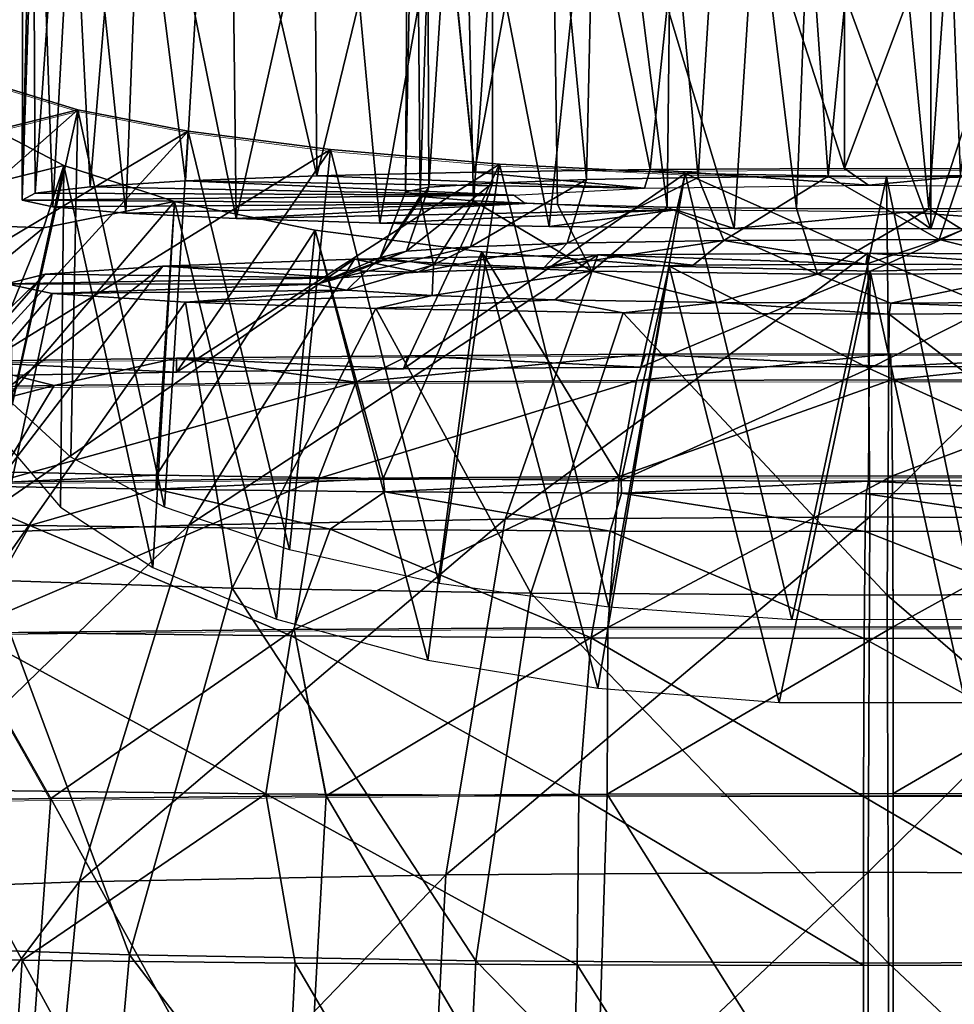
# Model space of a CAD drawing. Units: feet. Extents: x -1.5 to 14.2, y -6.4 to 2.1.
# Drawn here: x 11.6 to 12, y -2.5 to -2.1 of the extents above; entities that cross this region are included whole.
import ezdxf

# ---------------------------------------------------------------- set-up
doc = ezdxf.new("R2010")
doc.units = ezdxf.units.FT
doc.header["$MEASUREMENT"] = 0
doc.layers.get('0').update_dxf_attribs({"color": 255})
doc.layers.add('AFUWA-3-ARPM', color=4, linetype='Continuous')
doc.layers.add('AFUWA-P', color=2, linetype='Continuous')

# ---------------------------------------------------------------- blocks, each defined once
blk = doc.blocks.new('A$C79E76E47')
at = {"linetype": 'Continuous', "lineweight": 0}
for p, q in [((0.82068, -1.90036), (0.84114, -1.70344)), ((0.90454, -1.89987), (0.90451, -1.70311)), ((0.90454, -1.89987), (0.90451, -1.70311)), ((0.63171, -1.70807), (0.62138, -1.88375)), ((0.67673, -1.89098), (0.67519, -1.70646)), ((0.74433, -1.89711), (0.72484, -1.70513)), ((0.5691, -1.71204), (0.57736, -1.87523)), ((0.54967, -1.86721), (0.55005, -1.7164)), ((0.55497, -1.86882), (0.55421, -1.71418)), ((0.57367, -1.87451), (0.54352, -1.86533)), ((0.54352, -1.86533), (0.57367, -1.87451)), ((0.47566, -1.89891), (0.57367, -1.87451)), ((0.57367, -1.87451), (0.62118, -1.88372)), ((0.57367, -1.87451), (0.62118, -1.88372)), ((0.62118, -1.88372), (0.68261, -1.89174)), ((0.68261, -1.89174), (0.62118, -1.88372)), ((0.68261, -1.89174), (0.75556, -1.89808)), ((0.75556, -1.89808), (0.68261, -1.89174)), ((0.75556, -1.89808), (0.83578, -1.90205)), ((0.83578, -1.90205), (0.75556, -1.89808)), ((0.90454, -1.89987), (0.82068, -1.90036)), ((0.82068, -1.90036), (0.90454, -1.89987)), ((0.98938, -1.90007), (0.90454, -1.89987)), ((0.98938, -1.90007), (0.90454, -1.89987)), ((0.82068, -1.90036), (0.8058, -1.90057)), ((0.8058, -1.90057), (0.82068, -1.90036)), ((0.83578, -1.90205), (0.92264, -1.90355)), ((0.83578, -1.90205), (0.92264, -1.90355)), ((0.92264, -1.90355), (1.00944, -1.90209)), ((1.00944, -1.90209), (0.92264, -1.90355)), ((0.92304, -1.94099), (0.92264, -1.90355)), ((0.92304, -1.94099), (0.92264, -1.90355)), ((0.92304, -1.94099), (0.92336, -1.97988)), ((0.92304, -1.94099), (0.92336, -1.97988)), ((0.71625, -1.98072), (0.6162, -1.98179)), ((0.71625, -1.98072), (0.6162, -1.98179)), ((0.81861, -1.98009), (0.71625, -1.98072)), ((0.81861, -1.98009), (0.71625, -1.98072)), ((0.92436, -1.97988), (0.81861, -1.98009)), ((0.81861, -1.98009), (0.92436, -1.97988)), ((1.03002, -1.98013), (0.92436, -1.97988)), ((0.92479, -1.99116), (0.92436, -1.97988)), ((1.03002, -1.98013), (0.92436, -1.97988)), ((0.92436, -1.97988), (0.92479, -1.99116)), ((0.6162, -1.98179), (0.52166, -1.98325)), ((0.6162, -1.98179), (0.52166, -1.98325)), ((0.69359, -1.99212), (0.56336, -1.99361)), ((0.69359, -1.99212), (0.81472, -1.99137)), ((0.81472, -1.99137), (0.92479, -1.99116)), ((0.9252, -2.03264), (0.92479, -1.99116)), ((1.0348, -1.99141), (0.92479, -1.99116)), ((0.9252, -2.03264), (0.92479, -1.99116)), ((0.56336, -1.99361), (0.42808, -1.996)), ((0.67755, -2.03367), (0.53807, -2.03526)), ((0.66702, -2.09888), (0.67755, -2.03367)), ((0.67755, -2.03367), (0.80729, -2.03286)), ((0.80242, -2.09803), (0.80729, -2.03286)), ((0.9252, -2.03264), (0.80729, -2.03286)), ((1.04302, -2.03291), (0.9252, -2.03264)), ((0.9252, -2.03264), (0.92546, -2.09781)), ((0.92546, -2.09781), (0.9252, -2.03264)), ((0.52146, -2.10054), (0.66702, -2.09888)), ((0.80242, -2.09803), (0.66702, -2.09888)), ((0.66702, -2.09888), (0.68081, -2.1707)), ((0.80242, -2.09803), (0.802, -2.16997)), ((0.92546, -2.09781), (0.80242, -2.09803)), ((0.92555, -2.16974), (0.92546, -2.09781)), ((1.04843, -2.09809), (0.92546, -2.09781)), ((0.92546, -2.09781), (0.92555, -2.16974)), ((0.52146, -2.10054), (0.56198, -2.17191)), ((0.44857, -2.17359), (0.56198, -2.17191)), ((0.44857, -2.17359), (0.56198, -2.17191)), ((0.56198, -2.17191), (0.68081, -2.1707)), ((0.56198, -2.17191), (0.68081, -2.1707)), ((0.68081, -2.1707), (0.802, -2.16997)), ((0.802, -2.16997), (0.68081, -2.1707)), ((0.802, -2.16997), (0.92555, -2.16974)), ((0.802, -2.16997), (0.92555, -2.16974)), ((1.04901, -2.17003), (0.92555, -2.16974)), ((0.92555, -2.16974), (0.92555, -2.36647)), ((1.04901, -2.17003), (0.92555, -2.16974)), ((0.92555, -2.36647), (0.92555, -2.16974))]:
    blk.add_line(p, q, dxfattribs=at)

msp = doc.modelspace()

# ---------------------------------------------------------------- linework, layer by layer
at = {"layer": 'AFUWA-3-ARPM'}
for points in [[(11.74523, -1.75223, 12.70765), (11.74688, -2.17338, 12.73423), (11.77429, -1.74999, 12.77195)], [(11.77429, -1.74999, 12.77195), (11.74688, -2.17338, 12.73423), (11.77429, -2.17155, 12.78667)], [(11.81489, -2.17009, 12.8284), (11.82439, -1.7482, 12.82315), (11.77429, -1.74999, 12.77195)], [(11.77429, -1.74999, 12.77195), (11.77429, -2.17155, 12.78667), (11.81489, -2.17009, 12.8284)], [(11.81489, -2.17009, 12.8284), (11.86318, -2.16911, 12.85637), (11.82439, -1.7482, 12.82315)], [(11.88946, -1.74718, 12.85228), (11.82439, -1.7482, 12.82315), (11.86318, -2.16911, 12.85637)], [(11.91917, -2.16862, 12.8706), (11.88946, -1.74718, 12.85228), (11.86318, -2.16911, 12.85637)], [(11.95978, -1.74701, 12.85716), (11.88946, -1.74718, 12.85228), (11.91917, -2.16862, 12.8706)], [(11.91917, -2.16862, 12.8706), (11.97627, -2.16867, 12.86896), (11.95978, -1.74701, 12.85716)], [(12.02734, -1.74767, 12.83838), (11.95978, -1.74701, 12.85716), (11.97627, -2.16867, 12.86896)], [(11.74523, -1.75223, 12.70765), (11.73683, -2.17538, 12.67707), (11.74688, -2.17338, 12.73423)], [(11.73683, -2.17538, 12.67707), (11.74523, -1.75223, 12.70765), (11.7394, -1.75461, 12.63951)], [(11.74319, -2.17736, 12.62011), (11.73683, -2.17538, 12.67707), (11.7394, -1.75461, 12.63951)], [(11.7394, -1.75461, 12.63951), (11.75669, -1.757, 12.57118), (11.74319, -2.17736, 12.62011)], [(11.74319, -2.17736, 12.62011), (11.75669, -1.757, 12.57118), (11.76612, -2.17924, 12.56642)], [(11.7964, -1.75906, 12.51202), (11.76612, -2.17924, 12.56642), (11.75669, -1.757, 12.57118)], [(11.7964, -1.75906, 12.51202), (11.80246, -2.18081, 12.52155), (11.76612, -2.17924, 12.56642)], [(11.85444, -1.76047, 12.47162), (11.84969, -2.18197, 12.48812), (11.7964, -1.75906, 12.51202)], [(11.84969, -2.18197, 12.48812), (11.80246, -2.18081, 12.52155), (11.7964, -1.75906, 12.51202)], [(11.85444, -1.76047, 12.47162), (11.90551, -2.18259, 12.47048), (11.84969, -2.18197, 12.48812)], [(11.922, -1.76113, 12.45284), (11.90551, -2.18259, 12.47048), (11.85444, -1.76047, 12.47162)], [(11.90551, -2.18259, 12.47048), (11.922, -1.76113, 12.45284), (11.96261, -2.18265, 12.46884)], [(11.922, -1.76113, 12.45284), (11.99232, -1.76096, 12.45771), (11.96261, -2.18265, 12.46884)], [(12.0186, -2.18215, 12.48307), (11.96261, -2.18265, 12.46884), (11.99232, -1.76096, 12.45771)], [(11.69697, -1.97185, 12.9406), (11.65348, -1.97346, 12.8944), (11.6986, -2.16849, 12.95015)], [(11.74661, -1.97052, 12.97856), (11.69697, -1.97185, 12.9406), (11.6986, -2.16849, 12.95015)], [(11.6986, -2.16849, 12.95015), (11.76655, -2.16682, 12.99774), (11.74661, -1.97052, 12.97856)], [(11.76655, -2.16682, 12.99774), (11.80289, -1.9695, 13.00788), (11.74661, -1.97052, 12.97856)], [(11.80289, -1.9695, 13.00788), (11.76655, -2.16682, 12.99774), (11.84246, -2.16575, 13.02853)], [(11.80289, -1.9695, 13.00788), (11.84246, -2.16575, 13.02853), (11.86292, -1.96883, 13.02699)], [(11.92632, -2.16526, 13.04253), (11.86292, -1.96883, 13.02699), (11.84246, -2.16575, 13.02853)], [(11.92629, -1.9685, 13.03643), (11.86292, -1.96883, 13.02699), (11.92632, -2.16526, 13.04253)], [(11.92632, -2.16526, 13.04253), (11.99996, -1.96867, 13.0317), (11.92629, -1.9685, 13.03643)], [(11.92632, -2.16526, 13.04253), (12.01116, -2.16546, 13.03691), (11.99996, -1.96867, 13.0317)], [(11.61721, -1.97534, 12.84072), (11.59088, -1.97743, 12.78089), (11.60079, -2.1732, 12.81514)], [(11.64189, -2.17065, 12.88821), (11.61721, -1.97534, 12.84072), (11.60079, -2.1732, 12.81514)], [(11.64189, -2.17065, 12.88821), (11.65348, -1.97346, 12.8944), (11.61721, -1.97534, 12.84072)], [(11.6986, -2.16849, 12.95015), (11.65348, -1.97346, 12.8944), (11.64189, -2.17065, 12.88821)], [(11.57133, -2.17894, 12.65065), (11.57695, -2.17598, 12.73543), (11.57598, -1.97957, 12.71953)], [(11.57133, -2.17894, 12.65065), (11.57598, -1.97957, 12.71953), (11.57182, -1.98179, 12.65579)], [(11.57695, -2.17598, 12.73543), (11.59088, -1.97743, 12.78089), (11.57598, -1.97957, 12.71953)], [(11.60079, -2.1732, 12.81514), (11.59088, -1.97743, 12.78089), (11.57695, -2.17598, 12.73543)], [(11.57133, -2.17894, 12.65065), (11.57182, -1.98179, 12.65579), (11.57786, -1.9841, 12.58981)], [(11.57786, -1.9841, 12.58981), (11.58468, -2.18178, 12.56947), (11.57133, -2.17894, 12.65065)], [(11.58468, -2.18178, 12.56947), (11.57786, -1.9841, 12.58981), (11.59546, -1.98623, 12.52886)], [(11.61615, -2.18452, 12.49097), (11.58468, -2.18178, 12.56947), (11.59546, -1.98623, 12.52886)], [(11.62358, -1.98825, 12.471), (11.61615, -2.18452, 12.49097), (11.59546, -1.98623, 12.52886)], [(11.62358, -1.98825, 12.471), (11.66376, -2.18689, 12.42307), (11.61615, -2.18452, 12.49097)], [(11.62358, -1.98825, 12.471), (11.66138, -1.99012, 12.41749), (11.66376, -2.18689, 12.42307)], [(11.70747, -1.99166, 12.37325), (11.66376, -2.18689, 12.42307), (11.66138, -1.99012, 12.41749)], [(11.70747, -1.99166, 12.37325), (11.72575, -2.18887, 12.36639), (11.66376, -2.18689, 12.42307)], [(11.72575, -2.18887, 12.36639), (11.70747, -1.99166, 12.37325), (11.7605, -1.99294, 12.33663)], [(11.72575, -2.18887, 12.36639), (11.7605, -1.99294, 12.33663), (11.79886, -2.19031, 12.32531)], [(11.7605, -1.99294, 12.33663), (11.81928, -1.99389, 12.30943), (11.79886, -2.19031, 12.32531)], [(11.79886, -2.19031, 12.32531), (11.81928, -1.99389, 12.30943), (11.87861, -2.19114, 12.30149)], [(11.87861, -2.19114, 12.30149), (11.81928, -1.99389, 12.30943), (11.89119, -1.99447, 12.29276)], [(11.89119, -1.99447, 12.29276), (11.96345, -2.19133, 12.29587), (11.87861, -2.19114, 12.30149)], [(11.96345, -2.19133, 12.29587), (11.89119, -1.99447, 12.29276), (11.96349, -1.99463, 12.28823)], [(12.04732, -2.19084, 12.30987), (11.96345, -2.19133, 12.29587), (12.02761, -1.99431, 12.29736)], [(11.96345, -2.19133, 12.29587), (11.96349, -1.99463, 12.28823), (12.02761, -1.99431, 12.29736)], [(11.56529, -2.13072, 12.94339), (11.49743, -2.1643, 13.00634), (11.59544, -2.1399, 13.03033)], [(11.56727, -2.26673, 12.90381), (11.56529, -2.13072, 12.94339), (11.59544, -2.1399, 13.03033)], [(11.64296, -2.14911, 13.10841), (11.59544, -2.1399, 13.03033), (11.46258, -2.25725, 13.19562)], [(11.59544, -2.1399, 13.03033), (11.49743, -2.1643, 13.00634), (11.46258, -2.25725, 13.19562)], [(11.59237, -2.28996, 12.97515), (11.56727, -2.26673, 12.90381), (11.59544, -2.1399, 13.03033)], [(11.63284, -2.31146, 13.04105), (11.59237, -2.28996, 12.97515), (11.59544, -2.1399, 13.03033)], [(11.59544, -2.1399, 13.03033), (11.64296, -2.14911, 13.10841), (11.63284, -2.31146, 13.04105)], [(11.64296, -2.14911, 13.10841), (11.46258, -2.25725, 13.19562), (11.54618, -2.25496, 13.26131)], [(11.58943, -2.16393, 12.31683), (11.49339, -2.18762, 12.33852), (11.56198, -2.14975, 12.3982)], [(11.70439, -2.15713, 13.17), (11.64296, -2.14911, 13.10841), (11.54618, -2.25496, 13.26131)], [(11.58943, -2.16393, 12.31683), (11.56198, -2.14975, 12.3982), (11.56354, -2.28283, 12.44672)], [(11.64296, -2.14911, 13.10841), (11.68673, -2.32989, 13.09739), (11.63284, -2.31146, 13.04105)], [(11.64296, -2.14911, 13.10841), (11.70439, -2.15713, 13.17), (11.68673, -2.32989, 13.09739)], [(11.63802, -2.25314, 13.31346), (11.70439, -2.15713, 13.17), (11.54618, -2.25496, 13.26131)], [(11.63802, -2.25314, 13.31346), (11.77734, -2.16347, 13.21569), (11.70439, -2.15713, 13.17)], [(11.68673, -2.32989, 13.09739), (11.70439, -2.15713, 13.17), (11.75133, -2.34446, 13.14179)], [(11.77734, -2.16347, 13.21569), (11.75133, -2.34446, 13.14179), (11.70439, -2.15713, 13.17)], [(11.63802, -2.25314, 13.31346), (11.73594, -2.25182, 13.3512), (11.77734, -2.16347, 13.21569)], [(11.73594, -2.25182, 13.3512), (11.85756, -2.16744, 13.24346), (11.77734, -2.16347, 13.21569)], [(11.82461, -2.35471, 13.17286), (11.75133, -2.34446, 13.14179), (11.77734, -2.16347, 13.21569)], [(11.77734, -2.16347, 13.21569), (11.85756, -2.16744, 13.24346), (11.82461, -2.35471, 13.17286)], [(11.58062, -2.19087, 12.24538), (11.49339, -2.18762, 12.33852), (11.58943, -2.16393, 12.31683)], [(11.58943, -2.16393, 12.31683), (11.56354, -2.28283, 12.44672), (11.58793, -2.31153, 12.37555)], [(11.58943, -2.16393, 12.31683), (11.63713, -2.17955, 12.23395), (11.58062, -2.19087, 12.24538)], [(11.58793, -2.31153, 12.37555), (11.62775, -2.33756, 12.31091), (11.58943, -2.16393, 12.31683)], [(11.63713, -2.17955, 12.23395), (11.58943, -2.16393, 12.31683), (11.62775, -2.33756, 12.31091)], [(11.6986, -2.16849, 12.95015), (11.8399, -2.17375, 12.79941), (11.76655, -2.16682, 12.99774)], [(11.85756, -2.16744, 13.24346), (11.73594, -2.25182, 13.3512), (11.83833, -2.25103, 13.37385)], [(11.76655, -2.16682, 12.99774), (11.8399, -2.17375, 12.79941), (11.84246, -2.16575, 13.02853)], [(11.85756, -2.16744, 13.24346), (11.90352, -2.36007, 13.18882), (11.82461, -2.35471, 13.17286)], [(11.83833, -2.25103, 13.37385), (11.94482, -2.20638, 13.31985), (11.85756, -2.16744, 13.24346)], [(11.8399, -2.17375, 12.79941), (11.93658, -2.17246, 12.83622), (11.84246, -2.16575, 13.02853)], [(11.84246, -2.16575, 13.02853), (11.93658, -2.17246, 12.83622), (11.92632, -2.16526, 13.04253)], [(11.94482, -2.20638, 13.31985), (11.94442, -2.16894, 13.25301), (11.85756, -2.16744, 13.24346)], [(11.85756, -2.16744, 13.24346), (11.94442, -2.16894, 13.25301), (11.90352, -2.36007, 13.18882)], [(11.92632, -2.16526, 13.04253), (11.93658, -2.17246, 12.83622), (12.01116, -2.16546, 13.03691)], [(12.01116, -2.16546, 13.03691), (11.93658, -2.17246, 12.83622), (12.03643, -2.17341, 12.80917)], [(11.94442, -2.16894, 13.25301), (11.94482, -2.20638, 13.31985), (12.03122, -2.16748, 13.24239)], [(11.94442, -2.16894, 13.25301), (12.03122, -2.16748, 13.24239), (11.98374, -2.36005, 13.18824)], [(12.05193, -2.25107, 13.37256), (12.03122, -2.16748, 13.24239), (11.94482, -2.20638, 13.31985)], [(11.64189, -2.17065, 12.88821), (11.60079, -2.1732, 12.81514), (11.78338, -2.17677, 12.71289)], [(11.6986, -2.16849, 12.95015), (11.64189, -2.17065, 12.88821), (11.8399, -2.17375, 12.79941)], [(11.64189, -2.17065, 12.88821), (11.78338, -2.17677, 12.71289), (11.8399, -2.17375, 12.79941)], [(11.76485, -2.19914, 12.79427), (11.77429, -2.17155, 12.78667), (11.73727, -2.20103, 12.74006)], [(11.77429, -2.17155, 12.78667), (11.74688, -2.17338, 12.73423), (11.73727, -2.20103, 12.74006)], [(11.77429, -2.17155, 12.78667), (11.76485, -2.19914, 12.79427), (11.81489, -2.17009, 12.8284)], [(11.76485, -2.19914, 12.79427), (11.80651, -2.19759, 12.83858), (11.81489, -2.17009, 12.8284)], [(11.86318, -2.16911, 12.85637), (11.80651, -2.19759, 12.83858), (11.87425, -2.19632, 12.87511)], [(11.80651, -2.19759, 12.83858), (11.86318, -2.16911, 12.85637), (11.81489, -2.17009, 12.8284)], [(11.91917, -2.16862, 12.8706), (11.86318, -2.16911, 12.85637), (11.87425, -2.19632, 12.87511)], [(11.87425, -2.19632, 12.87511), (11.96715, -2.196, 12.88408), (11.91917, -2.16862, 12.8706)], [(11.90352, -2.36007, 13.18882), (11.94442, -2.16894, 13.25301), (11.98374, -2.36005, 13.18824)], [(11.96715, -2.196, 12.88408), (11.97627, -2.16867, 12.86896), (11.91917, -2.16862, 12.8706)], [(11.97627, -2.16867, 12.86896), (11.96715, -2.196, 12.88408), (12.03208, -2.16929, 12.85132)], [(12.06454, -2.19731, 12.84662), (12.03208, -2.16929, 12.85132), (11.96715, -2.196, 12.88408)], [(11.78338, -2.17677, 12.71289), (11.57695, -2.17598, 12.73543), (11.57133, -2.17894, 12.65065)], [(11.57695, -2.17598, 12.73543), (11.78338, -2.17677, 12.71289), (11.60079, -2.1732, 12.81514)], [(11.73683, -2.17538, 12.67707), (11.72587, -2.20369, 12.66399), (11.74688, -2.17338, 12.73423)], [(11.73727, -2.20103, 12.74006), (11.74688, -2.17338, 12.73423), (11.72587, -2.20369, 12.66399)], [(11.73683, -2.17538, 12.67707), (11.74319, -2.17736, 12.62011), (11.72587, -2.20369, 12.66399)], [(11.62938, -2.29771, 12.03704), (11.5379, -2.29584, 12.09076), (11.63713, -2.17955, 12.23395)], [(11.5379, -2.29584, 12.09076), (11.58062, -2.19087, 12.24538), (11.63713, -2.17955, 12.23395)], [(11.78338, -2.17677, 12.71289), (11.57133, -2.17894, 12.65065), (11.78851, -2.18037, 12.60972)], [(11.78851, -2.18037, 12.60972), (11.57133, -2.17894, 12.65065), (11.58468, -2.18178, 12.56947)], [(11.61615, -2.18452, 12.49097), (11.78851, -2.18037, 12.60972), (11.58468, -2.18178, 12.56947)], [(11.78851, -2.18037, 12.60972), (11.61615, -2.18452, 12.49097), (11.66376, -2.18689, 12.42307)], [(11.63713, -2.17955, 12.23395), (11.62775, -2.33756, 12.31091), (11.68109, -2.35984, 12.25546)], [(11.63713, -2.17955, 12.23395), (11.69781, -2.19188, 12.17231), (11.62938, -2.29771, 12.03704)], [(11.63713, -2.17955, 12.23395), (11.68109, -2.35984, 12.25546), (11.69781, -2.19188, 12.17231)], [(11.78851, -2.18037, 12.60972), (11.66376, -2.18689, 12.42307), (11.85334, -2.18318, 12.52923)], [(11.72587, -2.20369, 12.66399), (11.74319, -2.17736, 12.62011), (11.74894, -2.20684, 12.57361)], [(11.76612, -2.17924, 12.56642), (11.74894, -2.20684, 12.57361), (11.74319, -2.17736, 12.62011)], [(11.74894, -2.20684, 12.57361), (11.76612, -2.17924, 12.56642), (11.81724, -2.2096, 12.49476)], [(11.81724, -2.2096, 12.49476), (11.76612, -2.17924, 12.56642), (11.80246, -2.18081, 12.52155)], [(11.72575, -2.18887, 12.36639), (11.85334, -2.18318, 12.52923), (11.66376, -2.18689, 12.42307)], [(11.85334, -2.18318, 12.52923), (11.72575, -2.18887, 12.36639), (11.79886, -2.19031, 12.32531)], [(11.85334, -2.18318, 12.52923), (11.79886, -2.19031, 12.32531), (11.87861, -2.19114, 12.30149)], [(11.84969, -2.18197, 12.48812), (11.81724, -2.2096, 12.49476), (11.80246, -2.18081, 12.52155)], [(11.84969, -2.18197, 12.48812), (11.91462, -2.21091, 12.4573), (11.81724, -2.2096, 12.49476)], [(11.91462, -2.21091, 12.4573), (11.84969, -2.18197, 12.48812), (11.90551, -2.18259, 12.47048)], [(11.95319, -2.18413, 12.50218), (11.85334, -2.18318, 12.52923), (11.87861, -2.19114, 12.30149)], [(11.87861, -2.19114, 12.30149), (11.96345, -2.19133, 12.29587), (11.95319, -2.18413, 12.50218)], [(11.91462, -2.21091, 12.4573), (11.90551, -2.18259, 12.47048), (11.96261, -2.18265, 12.46884)], [(11.91462, -2.21091, 12.4573), (11.96261, -2.18265, 12.46884), (12.00753, -2.21059, 12.46627)], [(12.04987, -2.18284, 12.53899), (11.95319, -2.18413, 12.50218), (12.04732, -2.19084, 12.30987)], [(12.04732, -2.19084, 12.30987), (11.95319, -2.18413, 12.50218), (11.96345, -2.19133, 12.29587)], [(12.00753, -2.21059, 12.46627), (11.96261, -2.18265, 12.46884), (12.0186, -2.18215, 12.48307)], [(11.58062, -2.19087, 12.24538), (11.45558, -2.29352, 12.15712), (11.49339, -2.18762, 12.33852)], [(11.5379, -2.29584, 12.09076), (11.45558, -2.29352, 12.15712), (11.58062, -2.19087, 12.24538)], [(11.72721, -2.29908, 11.99798), (11.62938, -2.29771, 12.03704), (11.69781, -2.19188, 12.17231)], [(11.69781, -2.19188, 12.17231), (11.68109, -2.35984, 12.25546), (11.74641, -2.37749, 12.21142)], [(11.72721, -2.29908, 11.99798), (11.69781, -2.19188, 12.17231), (11.76973, -2.20133, 12.12673)], [(11.74641, -2.37749, 12.21142), (11.76973, -2.20133, 12.12673), (11.69781, -2.19188, 12.17231)], [(11.7965, -2.20817, 12.86607), (11.86098, -2.20697, 12.90029), (11.87425, -2.19632, 12.87511)], [(11.7965, -2.20817, 12.86607), (11.87425, -2.19632, 12.87511), (11.80651, -2.19759, 12.83858)], [(11.93552, -2.20652, 12.91331), (11.87425, -2.19632, 12.87511), (11.86098, -2.20697, 12.90029)], [(11.93552, -2.20652, 12.91331), (11.96715, -2.196, 12.88408), (11.87425, -2.19632, 12.87511)], [(11.93552, -2.20652, 12.91331), (12.01053, -2.20686, 12.90346), (11.96715, -2.196, 12.88408)], [(12.01053, -2.20686, 12.90346), (12.06454, -2.19731, 12.84662), (11.96715, -2.196, 12.88408)], [(11.69853, -2.21517, 12.66573), (11.73727, -2.20103, 12.74006), (11.72587, -2.20369, 12.66399)], [(11.73727, -2.20103, 12.74006), (11.69853, -2.21517, 12.66573), (11.70838, -2.21255, 12.74069)], [(11.74207, -2.2101, 12.81066), (11.76485, -2.19914, 12.79427), (11.70838, -2.21255, 12.74069)], [(11.76485, -2.19914, 12.79427), (11.73727, -2.20103, 12.74006), (11.70838, -2.21255, 12.74069)], [(11.76973, -2.20133, 12.12673), (11.82985, -2.29992, 11.97386), (11.72721, -2.29908, 11.99798)], [(11.7965, -2.20817, 12.86607), (11.80651, -2.19759, 12.83858), (11.74207, -2.2101, 12.81066)], [(11.76485, -2.19914, 12.79427), (11.74207, -2.2101, 12.81066), (11.80651, -2.19759, 12.83858)], [(11.81981, -2.38959, 12.18107), (11.76973, -2.20133, 12.12673), (11.74641, -2.37749, 12.21142)], [(11.85058, -2.20745, 12.09787), (11.82985, -2.29992, 11.97386), (11.76973, -2.20133, 12.12673)], [(11.81981, -2.38959, 12.18107), (11.85058, -2.20745, 12.09787), (11.76973, -2.20133, 12.12673)], [(11.63209, -2.20741, 12.88786), (11.54381, -2.32284, 12.95394), (11.71484, -2.20443, 12.97302)], [(11.71484, -2.20443, 12.97302), (11.54381, -2.32284, 12.95394), (11.64329, -2.3192, 13.05823)], [(11.71484, -2.20443, 12.97302), (11.74207, -2.2101, 12.81066), (11.63209, -2.20741, 12.88786)], [(11.64329, -2.3192, 13.05823), (11.8198, -2.20251, 13.02813), (11.71484, -2.20443, 12.97302)], [(11.64329, -2.3192, 13.05823), (11.77981, -2.3166, 13.13265), (11.8198, -2.20251, 13.02813)], [(11.69853, -2.21517, 12.66573), (11.72587, -2.20369, 12.66399), (11.71155, -2.21777, 12.59124)], [(11.71155, -2.21777, 12.59124), (11.72587, -2.20369, 12.66399), (11.74894, -2.20684, 12.57361)], [(11.71484, -2.20443, 12.97302), (11.8198, -2.20251, 13.02813), (11.7965, -2.20817, 12.86607)], [(11.7965, -2.20817, 12.86607), (11.74207, -2.2101, 12.81066), (11.71484, -2.20443, 12.97302)], [(11.77981, -2.3166, 13.13265), (11.93629, -2.20182, 13.04795), (11.8198, -2.20251, 13.02813)], [(11.93629, -2.20182, 13.04795), (11.77981, -2.3166, 13.13265), (11.93713, -2.31564, 13.16013)], [(11.7965, -2.20817, 12.86607), (11.8198, -2.20251, 13.02813), (11.86098, -2.20697, 12.90029)], [(11.93629, -2.20182, 13.04795), (11.93552, -2.20652, 12.91331), (11.8198, -2.20251, 13.02813)], [(11.86098, -2.20697, 12.90029), (11.8198, -2.20251, 13.02813), (11.93552, -2.20652, 12.91331)], [(11.93552, -2.20652, 12.91331), (11.93629, -2.20182, 13.04795), (12.01053, -2.20686, 12.90346)], [(11.93629, -2.20182, 13.04795), (11.93713, -2.31564, 13.16013), (12.05105, -2.20238, 13.03175)], [(12.01053, -2.20686, 12.90346), (11.93629, -2.20182, 13.04795), (12.05105, -2.20238, 13.03175)], [(12.05105, -2.20238, 13.03175), (11.93713, -2.31564, 13.16013), (12.09082, -2.31647, 13.13641)], [(11.63209, -2.20741, 12.88786), (11.47939, -2.32734, 12.82504), (11.54381, -2.32284, 12.95394)], [(11.63209, -2.20741, 12.88786), (11.58129, -2.21094, 12.78673), (11.47939, -2.32734, 12.82504)], [(11.58129, -2.21094, 12.78673), (11.63209, -2.20741, 12.88786), (11.70838, -2.21255, 12.74069)], [(11.63209, -2.20741, 12.88786), (11.74207, -2.2101, 12.81066), (11.70838, -2.21255, 12.74069)], [(11.71155, -2.21777, 12.59124), (11.74894, -2.20684, 12.57361), (11.74838, -2.22012, 12.52377)], [(11.74838, -2.22012, 12.52377), (11.74894, -2.20684, 12.57361), (11.81724, -2.2096, 12.49476)], [(11.81724, -2.2096, 12.49476), (11.80124, -2.22192, 12.4724), (11.74838, -2.22012, 12.52377)], [(11.87125, -2.22309, 12.43872), (11.80124, -2.22192, 12.4724), (11.81724, -2.2096, 12.49476)], [(11.87125, -2.22309, 12.43872), (11.81724, -2.2096, 12.49476), (11.91462, -2.21091, 12.4573)], [(11.89803, -2.39577, 12.16532), (11.85058, -2.20745, 12.09787), (11.81981, -2.38959, 12.18107)], [(11.82985, -2.29992, 11.97386), (11.85058, -2.20745, 12.09787), (11.93696, -2.25165, 12.02332)], [(11.94518, -2.25077, 13.38142), (11.94482, -2.20638, 13.31985), (11.83833, -2.25103, 13.37385)], [(11.93696, -2.25165, 12.02332), (11.85058, -2.20745, 12.09787), (11.93736, -2.20964, 12.08738)], [(11.85058, -2.20745, 12.09787), (11.89803, -2.39577, 12.16532), (11.93736, -2.20964, 12.08738)], [(11.89803, -2.39577, 12.16532), (11.97826, -2.39583, 12.16475), (11.93736, -2.20964, 12.08738)], [(12.04344, -2.29996, 11.97256), (11.93696, -2.25165, 12.02332), (12.0241, -2.20749, 12.09677)], [(11.93696, -2.25165, 12.02332), (11.93736, -2.20964, 12.08738), (12.0241, -2.20749, 12.09677)], [(11.93736, -2.20964, 12.08738), (11.97826, -2.39583, 12.16475), (12.0241, -2.20749, 12.09677)], [(11.94518, -2.25077, 13.38142), (12.05193, -2.25107, 13.37256), (11.94482, -2.20638, 13.31985)], [(11.56466, -2.21501, 12.6702), (11.45566, -2.3327, 12.67144), (11.58129, -2.21094, 12.78673)], [(11.58129, -2.21094, 12.78673), (11.45566, -2.3327, 12.67144), (11.47939, -2.32734, 12.82504)], [(11.56466, -2.21501, 12.6702), (11.58129, -2.21094, 12.78673), (11.70838, -2.21255, 12.74069)], [(11.70838, -2.21255, 12.74069), (11.69853, -2.21517, 12.66573), (11.56466, -2.21501, 12.6702)], [(11.94626, -2.22344, 12.42888), (11.87125, -2.22309, 12.43872), (11.91462, -2.21091, 12.4573)], [(11.94626, -2.22344, 12.42888), (11.91462, -2.21091, 12.4573), (12.00753, -2.21059, 12.46627)], [(11.94626, -2.22344, 12.42888), (12.00753, -2.21059, 12.46627), (12.02079, -2.22298, 12.4419)], [(11.48316, -2.33819, 12.51423), (11.56466, -2.21501, 12.6702), (11.58438, -2.21928, 12.54799)], [(11.58438, -2.21928, 12.54799), (11.56466, -2.21501, 12.6702), (11.69853, -2.21517, 12.66573)], [(11.71155, -2.21777, 12.59124), (11.58438, -2.21928, 12.54799), (11.69853, -2.21517, 12.66573)], [(11.58438, -2.21928, 12.54799), (11.71155, -2.21777, 12.59124), (11.64187, -2.22303, 12.44039)], [(11.74838, -2.22012, 12.52377), (11.64187, -2.22303, 12.44039), (11.71155, -2.21777, 12.59124)], [(11.55762, -2.34296, 12.37778), (11.48316, -2.33819, 12.51423), (11.58438, -2.21928, 12.54799)], [(11.55762, -2.34296, 12.37778), (11.58438, -2.21928, 12.54799), (11.64187, -2.22303, 12.44039)], [(11.64187, -2.22303, 12.44039), (11.66198, -2.34643, 12.27837), (11.55762, -2.34296, 12.37778)], [(11.74838, -2.22012, 12.52377), (11.72398, -2.22575, 12.36248), (11.64187, -2.22303, 12.44039)], [(11.72398, -2.22575, 12.36248), (11.66198, -2.34643, 12.27837), (11.64187, -2.22303, 12.44039)], [(11.80124, -2.22192, 12.4724), (11.72398, -2.22575, 12.36248), (11.74838, -2.22012, 12.52377)], [(11.72398, -2.22575, 12.36248), (11.80124, -2.22192, 12.4724), (11.83073, -2.22757, 12.31043)], [(11.87125, -2.22309, 12.43872), (11.83073, -2.22757, 12.31043), (11.80124, -2.22192, 12.4724)], [(12.02079, -2.22298, 12.4419), (12.06198, -2.22745, 12.31406), (11.94626, -2.22344, 12.42888)], [(11.79095, -2.34868, 12.21399), (11.66198, -2.34643, 12.27837), (11.72398, -2.22575, 12.36248)], [(11.83073, -2.22757, 12.31043), (11.79095, -2.34868, 12.21399), (11.72398, -2.22575, 12.36248)], [(11.94549, -2.22814, 12.29424), (11.83073, -2.22757, 12.31043), (11.87125, -2.22309, 12.43872)], [(11.94626, -2.22344, 12.42888), (11.94549, -2.22814, 12.29424), (11.87125, -2.22309, 12.43872)], [(12.06198, -2.22745, 12.31406), (11.94549, -2.22814, 12.29424), (11.94626, -2.22344, 12.42888)], [(11.83073, -2.22757, 12.31043), (11.94465, -2.34951, 12.19027), (11.79095, -2.34868, 12.21399)], [(11.94549, -2.22814, 12.29424), (11.94465, -2.34951, 12.19027), (11.83073, -2.22757, 12.31043)], [(11.94549, -2.22814, 12.29424), (12.10196, -2.34855, 12.21775), (11.94465, -2.34951, 12.19027)], [(12.10196, -2.34855, 12.21775), (11.94549, -2.22814, 12.29424), (12.06198, -2.22745, 12.31406)], [(11.63798, -2.24718, 13.48414), (11.54344, -2.24864, 13.4423), (11.58514, -2.259, 13.54173)], [(11.63802, -2.25314, 13.31346), (11.54344, -2.24864, 13.4423), (11.63798, -2.24718, 13.48414)], [(11.63798, -2.24718, 13.48414), (11.58514, -2.259, 13.54173), (11.71536, -2.25751, 13.58424)], [(11.63798, -2.24718, 13.48414), (11.71536, -2.25751, 13.58424), (11.73802, -2.24611, 13.51474)], [(11.73802, -2.24611, 13.51474), (11.73594, -2.25182, 13.3512), (11.63798, -2.24718, 13.48414)], [(11.63802, -2.25314, 13.31346), (11.63798, -2.24718, 13.48414), (11.73594, -2.25182, 13.3512)], [(11.71536, -2.25751, 13.58424), (11.83649, -2.25676, 13.6059), (11.84039, -2.24548, 13.53282)], [(11.73802, -2.24611, 13.51474), (11.71536, -2.25751, 13.58424), (11.84039, -2.24548, 13.53282)], [(11.83833, -2.25103, 13.37385), (11.73594, -2.25182, 13.3512), (11.73802, -2.24611, 13.51474)], [(11.84039, -2.24548, 13.53282), (11.83833, -2.25103, 13.37385), (11.73802, -2.24611, 13.51474)], [(11.84039, -2.24548, 13.53282), (11.83649, -2.25676, 13.6059), (11.94613, -2.24527, 13.5388)], [(11.94613, -2.24527, 13.5388), (11.83649, -2.25676, 13.6059), (11.94657, -2.25655, 13.6117)], [(11.84039, -2.24548, 13.53282), (11.94518, -2.25077, 13.38142), (11.83833, -2.25103, 13.37385)], [(11.94613, -2.24527, 13.5388), (11.94518, -2.25077, 13.38142), (11.84039, -2.24548, 13.53282)], [(12.0518, -2.24552, 13.53154), (11.94518, -2.25077, 13.38142), (11.94613, -2.24527, 13.5388)], [(11.94518, -2.25077, 13.38142), (12.0518, -2.24552, 13.53154), (12.05193, -2.25107, 13.37256)], [(11.94657, -2.25655, 13.6117), (12.0518, -2.24552, 13.53154), (11.94613, -2.24527, 13.5388)], [(12.0518, -2.24552, 13.53154), (11.94657, -2.25655, 13.6117), (12.05657, -2.2568, 13.60457)], [(11.54344, -2.24864, 13.4423), (11.44986, -2.26139, 13.47312), (11.58514, -2.259, 13.54173)], [(11.54618, -2.25496, 13.26131), (11.54344, -2.24864, 13.4423), (11.63802, -2.25314, 13.31346)], [(11.93696, -2.25165, 12.02332), (11.9366, -2.30023, 11.96499), (11.82985, -2.29992, 11.97386)], [(11.93696, -2.25165, 12.02332), (12.04344, -2.29996, 11.97256), (11.9366, -2.30023, 11.96499)], [(11.83649, -2.25676, 13.6059), (11.69933, -2.29906, 13.65051), (11.82907, -2.29825, 13.67371)], [(11.69933, -2.29906, 13.65051), (11.83649, -2.25676, 13.6059), (11.71536, -2.25751, 13.58424)], [(11.94698, -2.29803, 13.67992), (11.94657, -2.25655, 13.6117), (11.82907, -2.29825, 13.67371)], [(11.82907, -2.29825, 13.67371), (11.94657, -2.25655, 13.6117), (11.83649, -2.25676, 13.6059)], [(11.94698, -2.29803, 13.67992), (12.05657, -2.2568, 13.60457), (11.94657, -2.25655, 13.6117)], [(11.94698, -2.29803, 13.67992), (12.0648, -2.2983, 13.67228), (12.05657, -2.2568, 13.60457)], [(11.58514, -2.259, 13.54173), (11.44986, -2.26139, 13.47312), (11.41494, -2.30322, 13.53148)], [(11.41494, -2.30322, 13.53148), (11.55985, -2.30065, 13.60498), (11.58514, -2.259, 13.54173)], [(11.58514, -2.259, 13.54173), (11.55985, -2.30065, 13.60498), (11.71536, -2.25751, 13.58424)], [(11.55985, -2.30065, 13.60498), (11.69933, -2.29906, 13.65051), (11.71536, -2.25751, 13.58424)], [(11.5379, -2.29584, 12.09076), (11.62938, -2.29771, 12.03704), (11.53414, -2.30218, 11.90897)], [(11.62938, -2.29771, 12.03704), (11.62923, -2.3037, 11.86555), (11.53414, -2.30218, 11.90897)], [(11.54323, -2.36593, 13.64785), (11.69933, -2.29906, 13.65051), (11.55985, -2.30065, 13.60498)], [(11.68879, -2.36427, 13.69536), (11.69933, -2.29906, 13.65051), (11.54323, -2.36593, 13.64785)], [(11.62923, -2.3037, 11.86555), (11.62938, -2.29771, 12.03704), (11.72721, -2.29908, 11.99798)], [(11.72721, -2.29908, 11.99798), (11.72784, -2.3048, 11.83418), (11.62923, -2.3037, 11.86555)], [(11.82907, -2.29825, 13.67371), (11.69933, -2.29906, 13.65051), (11.68879, -2.36427, 13.69536)], [(11.82419, -2.36342, 13.71957), (11.82907, -2.29825, 13.67371), (11.68879, -2.36427, 13.69536)], [(11.72721, -2.29908, 11.99798), (11.82985, -2.29992, 11.97386), (11.72784, -2.3048, 11.83418)], [(11.94698, -2.29803, 13.67992), (11.82419, -2.36342, 13.71957), (11.94724, -2.3632, 13.72606)], [(11.82907, -2.29825, 13.67371), (11.82419, -2.36342, 13.71957), (11.94698, -2.29803, 13.67992)], [(11.94698, -2.29803, 13.67992), (11.94724, -2.3632, 13.72606), (12.0648, -2.2983, 13.67228)], [(12.0702, -2.36348, 13.71808), (12.0648, -2.2983, 13.67228), (11.94724, -2.3632, 13.72606)], [(11.53414, -2.30218, 11.90897), (11.57465, -2.31947, 11.81002), (11.44021, -2.31702, 11.88026)], [(11.53414, -2.30218, 11.90897), (11.62923, -2.3037, 11.86555), (11.57465, -2.31947, 11.81002)], [(11.62923, -2.3037, 11.86555), (11.70434, -2.32101, 11.76594), (11.57465, -2.31947, 11.81002)], [(11.62923, -2.3037, 11.86555), (11.72784, -2.3048, 11.83418), (11.70434, -2.32101, 11.76594)], [(11.82985, -2.29992, 11.97386), (11.82998, -2.30547, 11.81487), (11.72784, -2.3048, 11.83418)], [(11.82985, -2.29992, 11.97386), (11.9366, -2.30023, 11.96499), (11.82998, -2.30547, 11.81487)], [(11.9366, -2.30023, 11.96499), (11.93564, -2.30572, 11.80761), (11.82998, -2.30547, 11.81487)], [(11.9366, -2.30023, 11.96499), (12.04139, -2.30551, 11.81359), (11.93564, -2.30572, 11.80761)], [(11.9366, -2.30023, 11.96499), (12.04344, -2.29996, 11.97256), (12.04139, -2.30551, 11.81359)], [(11.72784, -2.3048, 11.83418), (11.8252, -2.32182, 11.74281), (11.70434, -2.32101, 11.76594)], [(11.72784, -2.3048, 11.83418), (11.82998, -2.30547, 11.81487), (11.8252, -2.32182, 11.74281)], [(11.82998, -2.30547, 11.81487), (11.9352, -2.32206, 11.73568), (11.8252, -2.32182, 11.74281)], [(11.93564, -2.30572, 11.80761), (11.9352, -2.32206, 11.73568), (11.82998, -2.30547, 11.81487)], [(11.93564, -2.30572, 11.80761), (12.04528, -2.32186, 11.74148), (11.9352, -2.32206, 11.73568)], [(11.93564, -2.30572, 11.80761), (12.04139, -2.30551, 11.81359), (12.04528, -2.32186, 11.74148)], [(11.93713, -2.31564, 13.16013), (11.77981, -2.3166, 13.13265), (11.75422, -2.4702, 13.21078)], [(11.93713, -2.31564, 13.16013), (11.75422, -2.4702, 13.21078), (11.93653, -2.46909, 13.24263)], [(12.09082, -2.31647, 13.13641), (11.93713, -2.31564, 13.16013), (11.93653, -2.46909, 13.24263)], [(11.93653, -2.46909, 13.24263), (12.11464, -2.47005, 13.21515), (12.09082, -2.31647, 13.13641)], [(11.44021, -2.31702, 11.88026), (11.57465, -2.31947, 11.81002), (11.54861, -2.36542, 11.75014)], [(11.64329, -2.3192, 13.05823), (11.48073, -2.47743, 13.00368), (11.596, -2.47321, 13.12454)], [(11.48073, -2.47743, 13.00368), (11.64329, -2.3192, 13.05823), (11.54381, -2.32284, 12.95394)], [(11.68752, -2.36707, 11.70293), (11.54861, -2.36542, 11.75014), (11.57465, -2.31947, 11.81002)], [(11.57465, -2.31947, 11.81002), (11.70434, -2.32101, 11.76594), (11.68752, -2.36707, 11.70293)], [(11.64329, -2.3192, 13.05823), (11.596, -2.47321, 13.12454), (11.77981, -2.3166, 13.13265)], [(11.77981, -2.3166, 13.13265), (11.596, -2.47321, 13.12454), (11.75422, -2.4702, 13.21078)], [(11.68752, -2.36707, 11.70293), (11.70434, -2.32101, 11.76594), (11.81698, -2.36794, 11.67816)], [(11.81698, -2.36794, 11.67816), (11.70434, -2.32101, 11.76594), (11.8252, -2.32182, 11.74281)], [(11.9348, -2.3682, 11.67051), (11.81698, -2.36794, 11.67816), (11.8252, -2.32182, 11.74281)], [(11.9348, -2.3682, 11.67051), (11.8252, -2.32182, 11.74281), (11.9352, -2.32206, 11.73568)], [(11.9348, -2.3682, 11.67051), (11.9352, -2.32206, 11.73568), (12.05271, -2.36799, 11.67673)], [(12.05271, -2.36799, 11.67673), (11.9352, -2.32206, 11.73568), (12.04528, -2.32186, 11.74148)], [(11.55762, -2.34296, 12.37778), (11.61766, -2.50477, 12.22077), (11.49673, -2.50075, 12.33598)], [(11.61766, -2.50477, 12.22077), (11.55762, -2.34296, 12.37778), (11.66198, -2.34643, 12.27837)], [(11.66198, -2.34643, 12.27837), (11.76713, -2.50738, 12.14616), (11.61766, -2.50477, 12.22077)], [(11.76713, -2.50738, 12.14616), (11.66198, -2.34643, 12.27837), (11.79095, -2.34868, 12.21399)], [(11.94524, -2.50834, 12.11868), (11.76713, -2.50738, 12.14616), (11.79095, -2.34868, 12.21399)], [(11.79095, -2.34868, 12.21399), (11.94465, -2.34951, 12.19027), (11.94524, -2.50834, 12.11868)], [(11.94465, -2.34951, 12.19027), (12.10196, -2.34855, 12.21775), (12.12755, -2.50722, 12.15052)], [(11.94465, -2.34951, 12.19027), (12.12755, -2.50722, 12.15052), (11.94524, -2.50834, 12.11868)], [(11.94724, -2.3632, 13.72606), (11.82419, -2.36342, 13.71957), (11.82378, -2.43536, 13.73569)], [(11.82378, -2.43536, 13.73569), (11.94732, -2.43513, 13.7424), (11.94724, -2.3632, 13.72606)], [(11.94732, -2.43513, 13.7424), (12.0702, -2.36348, 13.71808), (11.94724, -2.3632, 13.72606)], [(11.54323, -2.36593, 13.64785), (11.47035, -2.43898, 13.63218), (11.58376, -2.4373, 13.68023)], [(11.5315, -2.43352, 11.71213), (11.54861, -2.36542, 11.75014), (11.67648, -2.43524, 11.66286)], [(11.58376, -2.4373, 13.68023), (11.68879, -2.36427, 13.69536), (11.54323, -2.36593, 13.64785)], [(11.68752, -2.36707, 11.70293), (11.67648, -2.43524, 11.66286), (11.54861, -2.36542, 11.75014)], [(11.68879, -2.36427, 13.69536), (11.58376, -2.4373, 13.68023), (11.70259, -2.43609, 13.71497)], [(11.81157, -2.43615, 11.63701), (11.67648, -2.43524, 11.66286), (11.68752, -2.36707, 11.70293)], [(11.68752, -2.36707, 11.70293), (11.81698, -2.36794, 11.67816), (11.81157, -2.43615, 11.63701)], [(11.68879, -2.36427, 13.69536), (11.70259, -2.43609, 13.71497), (11.82419, -2.36342, 13.71957)], [(11.70259, -2.43609, 13.71497), (11.82378, -2.43536, 13.73569), (11.82419, -2.36342, 13.71957)], [(12.07078, -2.43542, 13.7342), (12.0702, -2.36348, 13.71808), (11.94732, -2.43513, 13.7424)], [(11.81157, -2.43615, 11.63701), (11.81698, -2.36794, 11.67816), (11.93453, -2.43643, 11.62903)], [(11.93453, -2.43643, 11.62903), (11.81698, -2.36794, 11.67816), (11.9348, -2.3682, 11.67051)], [(12.05758, -2.4362, 11.63552), (11.93453, -2.43643, 11.62903), (11.9348, -2.3682, 11.67051)], [(12.05271, -2.36799, 11.67673), (12.05758, -2.4362, 11.63552), (11.9348, -2.3682, 11.67051)], [(11.57133, -2.50702, 11.68363), (11.45792, -2.50529, 11.73341), (11.5315, -2.43352, 11.71213)], [(11.67648, -2.43524, 11.66286), (11.57133, -2.50702, 11.68363), (11.5315, -2.43352, 11.71213)], [(11.67648, -2.43524, 11.66286), (11.68919, -2.50828, 11.64758), (11.57133, -2.50702, 11.68363)], [(11.67648, -2.43524, 11.66286), (11.81084, -2.50906, 11.6254), (11.68919, -2.50828, 11.64758)], [(11.81084, -2.50906, 11.6254), (11.67648, -2.43524, 11.66286), (11.81157, -2.43615, 11.63701)], [(11.81769, -2.63211, 13.74199), (11.82378, -2.43536, 13.73569), (11.70259, -2.43609, 13.71497)], [(11.82378, -2.43536, 13.73569), (11.81769, -2.63211, 13.74199), (11.94732, -2.63186, 13.74927)], [(11.82378, -2.43536, 13.73569), (11.94732, -2.63186, 13.74927), (11.94732, -2.43513, 13.7424)], [(12.07078, -2.43542, 13.7342), (11.94732, -2.43513, 13.7424), (11.94732, -2.63186, 13.74927)], [(11.94732, -2.63186, 13.74927), (12.07548, -2.63217, 13.74047), (12.07078, -2.43542, 13.7342)], [(11.47035, -2.43898, 13.63218), (11.56933, -2.6342, 13.68226), (11.58376, -2.4373, 13.68023)], [(11.69173, -2.63289, 13.71967), (11.58376, -2.4373, 13.68023), (11.56933, -2.6342, 13.68226)], [(11.70259, -2.43609, 13.71497), (11.58376, -2.4373, 13.68023), (11.69173, -2.63289, 13.71967)], [(11.69173, -2.63289, 13.71967), (11.81769, -2.63211, 13.74199), (11.70259, -2.43609, 13.71497)], [(11.81084, -2.50906, 11.6254), (11.81157, -2.43615, 11.63701), (11.93445, -2.50932, 11.61775)], [(11.93445, -2.50932, 11.61775), (11.81157, -2.43615, 11.63701), (11.93453, -2.43643, 11.62903)], [(11.93453, -2.43643, 11.62903), (12.05815, -2.50911, 11.62391), (11.93445, -2.50932, 11.61775)], [(12.05758, -2.4362, 11.63552), (12.05815, -2.50911, 11.62391), (11.93453, -2.43643, 11.62903)], [(11.74486, -2.64952, 13.24367), (11.93653, -2.46909, 13.24263), (11.75422, -2.4702, 13.21078)], [(11.93631, -2.64835, 13.27712), (11.93653, -2.46909, 13.24263), (11.74486, -2.64952, 13.24367)], [(11.93653, -2.46909, 13.24263), (11.93631, -2.64835, 13.27712), (12.11464, -2.47005, 13.21515)], [(11.45764, -2.65711, 13.02618), (11.5787, -2.65268, 13.1531), (11.596, -2.47321, 13.12454)], [(11.45764, -2.65711, 13.02618), (11.596, -2.47321, 13.12454), (11.48073, -2.47743, 13.00368)], [(11.74486, -2.64952, 13.24367), (11.75422, -2.4702, 13.21078), (11.5787, -2.65268, 13.1531)], [(11.5787, -2.65268, 13.1531), (11.75422, -2.4702, 13.21078), (11.596, -2.47321, 13.12454)], [(12.12336, -2.64936, 13.24826), (12.11464, -2.47005, 13.21515), (11.93631, -2.64835, 13.27712)], [(11.60145, -2.68582, 12.20399), (11.47444, -2.6816, 12.32498), (11.49673, -2.50075, 12.33598)], [(11.60145, -2.68582, 12.20399), (11.49673, -2.50075, 12.33598), (11.61766, -2.50477, 12.22077)], [(11.55828, -2.70357, 11.69579), (11.45792, -2.50529, 11.73341), (11.57133, -2.50702, 11.68363)], [(11.55828, -2.70357, 11.69579), (11.57133, -2.50702, 11.68363), (11.67953, -2.70492, 11.65719)], [(11.68919, -2.50828, 11.64758), (11.67953, -2.70492, 11.65719), (11.57133, -2.50702, 11.68363)], [(11.75841, -2.68856, 12.12564), (11.60145, -2.68582, 12.20399), (11.61766, -2.50477, 12.22077)], [(11.76713, -2.50738, 12.14616), (11.75841, -2.68856, 12.12564), (11.61766, -2.50477, 12.22077)], [(11.75841, -2.68856, 12.12564), (11.76713, -2.50738, 12.14616), (11.94546, -2.68957, 12.09677)], [(11.94524, -2.50834, 12.11868), (11.94546, -2.68957, 12.09677), (11.76713, -2.50738, 12.14616)], [(12.13692, -2.6884, 12.13022), (11.94524, -2.50834, 12.11868), (12.12755, -2.50722, 12.15052)], [(11.80492, -2.70575, 11.63347), (11.67953, -2.70492, 11.65719), (11.68919, -2.50828, 11.64758)], [(11.68919, -2.50828, 11.64758), (11.81084, -2.50906, 11.6254), (11.80492, -2.70575, 11.63347)], [(11.81084, -2.50906, 11.6254), (11.93445, -2.70605, 11.62462), (11.80492, -2.70575, 11.63347)], [(11.81084, -2.50906, 11.6254), (11.93445, -2.50932, 11.61775), (11.93445, -2.70605, 11.62462)], [(12.05815, -2.50911, 11.62391), (11.93445, -2.70605, 11.62462), (11.93445, -2.50932, 11.61775)], [(11.93445, -2.70605, 11.62462), (12.05815, -2.50911, 11.62391), (12.06285, -2.70582, 11.6313)], [(11.94546, -2.68957, 12.09677), (11.94524, -2.50834, 12.11868), (12.13692, -2.6884, 12.13022)]]:
    msp.add_3dface(points, dxfattribs=at)

# ---------------------------------------------------------------- block references
at = {"layer": 'AFUWA-P'}
msp.add_blockref('A$C79E76E47', (11.02169, -0.26617), dxfattribs=at)

doc.saveas('drawing.dxf')
